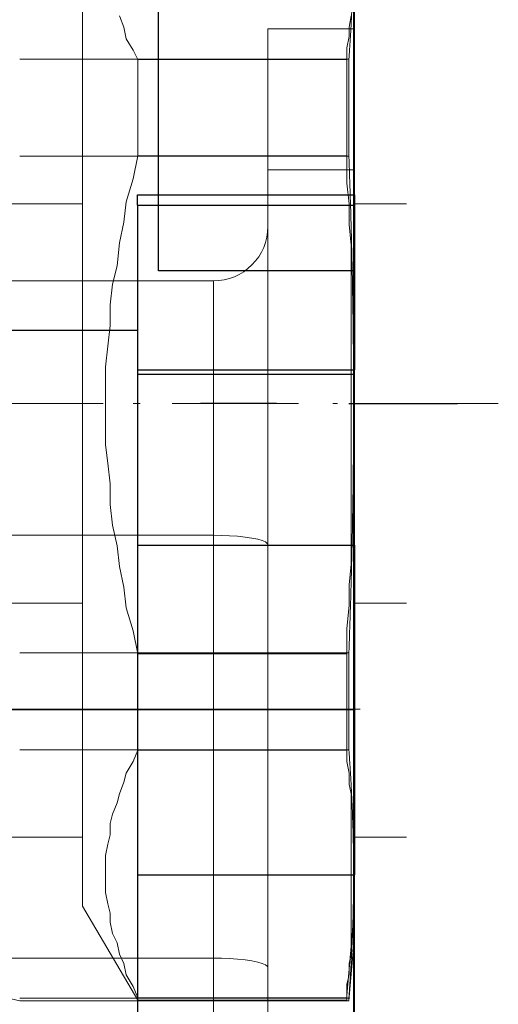
# Model space of a CAD drawing. Units: millimetres. Extents: x -1 to 7763, y -5318 to 338.
# Drawn here: x 7672 to 7677, y -5278 to -5269 of the extents above; entities that cross this region are included whole.
import ezdxf

# ---------------------------------------------------------------- set-up
doc = ezdxf.new("R2010")
doc.units = ezdxf.units.MM
for name, color, linetype in [('1', 1, 'Continuous'), ('_U+30EC_U+30A4_U+30E4_U+30FC 1', 7, 'Continuous'), ('LABEL', 2, 'Continuous'), ('MAIN-1', 7, 'Continuous'), ('MAIN-2', 7, 'Continuous'), ('svg2', 7, 'Continuous')]:
    doc.layers.add(name, color=color, linetype=linetype)

# ---------------------------------------------------------------- blocks, each defined once
blk = doc.blocks.new('block 6')
at = {"layer": 'svg2', "color": 7, "lineweight": 13}
blk.add_lwpolyline([(262.6, 125.4543), (262.6, 131.633)], dxfattribs=at)
blk.add_open_spline([(262.6, 122.2936), (262.6, 123.2372), (262.6, 124.3442), (262.6, 125.4543)], degree=3, dxfattribs=at)
blk.add_open_spline([(262.6, 115.9722), (262.6, 116.1102), (262.6, 116.2481), (262.6, 116.386), (262.6, 116.5296), (262.6, 116.6733), (262.6, 116.8169), (262.6, 116.9654), (262.6, 117.1139), (262.6, 117.2624), (262.6, 117.4149), (262.6, 117.5673), (262.6, 117.7197), (262.6, 117.8751), (262.6, 118.0304), (262.6, 118.1858), (262.6, 118.5), (262.6, 118.8157), (262.6, 119.1329), (262.6, 119.2913), (262.6, 119.4496), (262.6, 119.608), (262.6, 119.9238), (262.6, 120.2366), (262.6, 120.5462), (262.6, 120.6986), (262.6, 120.851), (262.6, 121.0034), (262.6, 121.1519), (262.6, 121.3004), (262.6, 121.449), (262.6, 121.5926), (262.6, 121.7363), (262.6, 121.8799), (262.6, 122.0178), (262.6, 122.1557), (262.6, 122.2936)], degree=3, knots=[0, 0, 0, 0, 1, 1, 1, 2, 2, 2, 3, 3, 3, 4, 4, 4, 5, 5, 5, 6, 6, 6, 7, 7, 7, 8, 8, 8, 9, 9, 9, 10, 10, 10, 11, 11, 11, 12, 12, 12, 12], dxfattribs=at)
blk = doc.blocks.new('block 4')
at = {"layer": 'svg2'}
blk.add_blockref('block 6', (0, 0), dxfattribs=at)

msp = doc.modelspace()

# ---------------------------------------------------------------- linework, layer by layer
at = {"layer": '1', "color": 18, "linetype": 'Continuous', "lineweight": 18}
for p, q in [((7674.7389, -5270.617), (7674.7389, -5269.317)), ((7674.7389, -5269.317), (7675.1389, -5269.317)), ((7674.7389, -5270.617), (7674.7389, -5269.317)), ((7674.7389, -5269.317), (7675.1389, -5269.317)), ((7675.1389, -5269.317), (7675.5389, -5269.317)), ((7675.1389, -5269.317), (7675.5389, -5269.317)), ((7675.5389, -5270.617), (7675.5389, -5269.317)), ((7675.5389, -5270.617), (7675.5389, -5269.317)), ((7672.4518, -5269.5987), (7675.4864, -5269.5987)), ((7675.4864, -5270.4919), (7672.4518, -5270.4919)), ((7675.1389, -5270.617), (7674.7389, -5270.617)), ((7674.7389, -5280.567), (7674.7389, -5270.617)), ((7675.1389, -5270.617), (7674.7389, -5270.617)), ((7674.7389, -5280.567), (7674.7389, -5270.617)), ((7675.5389, -5270.617), (7675.1389, -5270.617)), ((7675.5389, -5270.617), (7675.1389, -5270.617)), ((7675.5389, -5280.567), (7675.5389, -5270.617)), ((7675.5389, -5280.567), (7675.5389, -5270.617)), ((7669.4288, -5271.642), (7674.2389, -5271.642)), ((7669.4288, -5271.642), (7674.2389, -5271.642)), ((7674.2389, -5273.9893), (7674.2389, -5271.642)), ((7674.2389, -5273.9893), (7674.2389, -5271.642)), ((7669.4288, -5273.9893), (7674.2389, -5273.9893)), ((7669.4288, -5273.9893), (7674.2389, -5273.9893)), ((7674.2389, -5273.9893), (7674.3114, -5273.9902)), ((7674.2389, -5277.8893), (7674.2389, -5273.9893)), ((7674.2389, -5273.9893), (7674.3114, -5273.9902)), ((7674.2389, -5277.8893), (7674.2389, -5273.9893)), ((7674.3114, -5273.9902), (7674.3858, -5273.9931)), ((7674.3114, -5273.9902), (7674.3858, -5273.9931)), ((7674.3858, -5273.9931), (7674.4596, -5273.9982)), ((7674.3858, -5273.9931), (7674.4596, -5273.9982)), ((7674.4596, -5273.9982), (7674.5295, -5274.0054)), ((7674.4596, -5273.9982), (7674.5295, -5274.0054)), ((7674.5295, -5274.0054), (7674.5925, -5274.0147)), ((7674.5295, -5274.0054), (7674.5925, -5274.0147)), ((7674.5925, -5274.0147), (7674.6458, -5274.0256)), ((7674.5925, -5274.0147), (7674.6458, -5274.0256)), ((7674.6458, -5274.0256), (7674.6876, -5274.0378)), ((7674.6458, -5274.0256), (7674.6876, -5274.0378)), ((7674.6876, -5274.0378), (7674.7168, -5274.0506)), ((7674.6876, -5274.0378), (7674.7168, -5274.0506)), ((7674.7168, -5274.0506), (7674.7336, -5274.0635)), ((7674.7168, -5274.0506), (7674.7336, -5274.0635)), ((7674.7336, -5274.0635), (7674.7389, -5274.0761)), ((7674.7336, -5274.0635), (7674.7389, -5274.0761)), ((7672.4518, -5275.0745), (7675.4864, -5275.0745)), ((7675.4864, -5275.9677), (7672.4518, -5275.9677)), ((7675.4864, -5278.2832), (7675.5389, -5277.6832)), ((7669.4288, -5277.8893), (7674.2389, -5277.8893)), ((7669.4288, -5277.8893), (7674.2389, -5277.8893)), ((7670.3329, -5277.8134), (7672.4518, -5278.2832)), ((7674.2389, -5277.8893), (7674.3114, -5277.8902)), ((7674.2389, -5279.542), (7674.2389, -5277.8893)), ((7674.2389, -5277.8893), (7674.3114, -5277.8902)), ((7674.2389, -5279.542), (7674.2389, -5277.8893)), ((7674.3114, -5277.8902), (7674.3858, -5277.8931)), ((7674.3114, -5277.8902), (7674.3858, -5277.8931)), ((7674.3858, -5277.8931), (7674.4596, -5277.8982)), ((7674.3858, -5277.8931), (7674.4596, -5277.8982)), ((7674.4596, -5277.8982), (7674.5295, -5277.9054)), ((7674.4596, -5277.8982), (7674.5295, -5277.9054)), ((7674.5295, -5277.9054), (7674.5925, -5277.9147)), ((7674.5295, -5277.9054), (7674.5925, -5277.9147)), ((7674.5925, -5277.9147), (7674.6458, -5277.9256)), ((7674.5925, -5277.9147), (7674.6458, -5277.9256)), ((7674.6458, -5277.9256), (7674.6876, -5277.9378)), ((7674.6458, -5277.9256), (7674.6876, -5277.9378)), ((7674.6876, -5277.9378), (7674.7168, -5277.9506)), ((7674.6876, -5277.9378), (7674.7168, -5277.9506)), ((7674.7168, -5277.9506), (7674.7336, -5277.9635)), ((7674.7168, -5277.9506), (7674.7336, -5277.9635)), ((7674.7336, -5277.9635), (7674.7389, -5277.9761)), ((7674.7336, -5277.9635), (7674.7389, -5277.9761)), ((7672.4518, -5278.2589), (7675.4864, -5278.2589)), ((7672.4518, -5278.2832), (7675.4864, -5278.2832))]:
    msp.add_line(p, q, dxfattribs=at)
at = {"layer": '1', "color": 18, "linetype": 'Continuous', "lineweight": 13}
msp.add_line((7667.7889, -5275.592), (7675.5889, -5275.592), dxfattribs=at)
msp.add_line((7667.7889, -5275.592), (7675.5889, -5275.592), dxfattribs=at)
at = {"layer": '1', "color": 18, "linetype": 'Continuous', "lineweight": 18}
msp.add_arc((7674.2389, -5271.142), 0.5, 269.99997, 0.00004, dxfattribs=at)
msp.add_arc((7674.2389, -5271.142), 0.5, 269.99997, 0.00004, dxfattribs=at)
for points, knots in [([(7675.4864, -5269.5987), (7675.5042, -5269.3268), (7675.5171, -5269.0682), (7675.5255, -5268.8187), (7675.5297, -5268.5743), (7675.5297, -5268.3317), (7675.5255, -5268.0874), (7675.5171, -5267.8378), (7675.5042, -5267.5792), (7675.4864, -5267.3074)], [0, 0, 0.118786, 0.231679, 0.34056, 0.447108, 0.55289, 0.65944, 0.768319, 0.881212, 1, 1]), ([(7675.5389, -5267.8832), (7675.5389, -5267.8913), (7675.5389, -5267.9157), (7675.5389, -5267.9563), (7675.5389, -5268.0128), (7675.5389, -5268.0471), (7675.5389, -5268.1274), (7675.5389, -5268.1733), (7675.5389, -5268.2767), (7675.5389, -5268.395), (7675.5389, -5268.5279), (7675.5389, -5268.675), (7675.5389, -5268.8357), (7675.5389, -5269.0095), (7675.5389, -5269.1958), (7675.5389, -5269.394), (7675.5389, -5269.6036), (7675.5389, -5269.8236), (7675.5389, -5270.0535), (7675.5389, -5270.1719), (7675.5389, -5270.4152), (7675.5389, -5270.6662), (7675.5389, -5270.9243), (7675.5389, -5271.1886), (7675.5389, -5271.4582), (7675.5389, -5271.7322), (7675.5389, -5272.0097), (7675.5389, -5272.2897), (7675.5389, -5272.5714), (7675.5389, -5272.8538), (7675.5389, -5273.1359), (7675.5389, -5273.4169), (7675.5389, -5273.6958), (7675.5389, -5273.8341), (7675.5389, -5274.1081), (7675.5389, -5274.2435), (7675.5389, -5274.5106), (7675.5389, -5274.7719), (7675.5389, -5275.0266), (7675.5389, -5275.2738), (7675.5389, -5275.5128), (7675.5389, -5275.7427), (7675.5389, -5275.9628), (7675.5389, -5276.1723), (7675.5389, -5276.3705), (7675.5389, -5276.5569), (7675.5389, -5276.6454), (7675.5389, -5276.8127), (7675.5389, -5276.8914), (7675.5389, -5277.0384), (7675.5389, -5277.1713), (7675.5389, -5277.2896), (7675.5389, -5277.393), (7675.5389, -5277.4811), (7675.5389, -5277.5535), (7675.5389, -5277.6101), (7675.5389, -5277.6324), (7675.5389, -5277.6649), (7675.5389, -5277.6811), (7675.5389, -5277.6832)], [0, 0, 0.000831, 0.00332, 0.007458, 0.013233, 0.016728, 0.024919, 0.029609, 0.040155, 0.05223, 0.065791, 0.080796, 0.097193, 0.114928, 0.133941, 0.154171, 0.17555, 0.198007, 0.221467, 0.233548, 0.258366, 0.283986, 0.310324, 0.337292, 0.3648, 0.392758, 0.421071, 0.449647, 0.47839, 0.507205, 0.535996, 0.564668, 0.593124, 0.607243, 0.6352, 0.649016, 0.676266, 0.702929, 0.728919, 0.754148, 0.778534, 0.801993, 0.82445, 0.845829, 0.866059, 0.885073, 0.894104, 0.911177, 0.919205, 0.934209, 0.947771, 0.959845, 0.970392, 0.979376, 0.986767, 0.992542, 0.994817, 0.998132, 0.999792, 1, 1]), ([(7675.4864, -5270.4919), (7675.4864, -5270.1836), (7675.4864, -5269.8855), (7675.4864, -5269.5987)], [0, 0, 0.345171, 0.678938, 1, 1]), ([(7675.4864, -5275.0745), (7675.5042, -5274.5308), (7675.5171, -5274.0136), (7675.5255, -5273.5144), (7675.5297, -5273.0258), (7675.5297, -5272.5406), (7675.5255, -5272.0519), (7675.5171, -5271.5528), (7675.5042, -5271.0356), (7675.4864, -5270.4919)], [0, 0, 0.118679, 0.231547, 0.340459, 0.447071, 0.552929, 0.659541, 0.768452, 0.88132, 1, 1]), ([(7675.4864, -5275.9677), (7675.4864, -5275.8258), (7675.4864, -5275.5332), (7675.4864, -5275.2298), (7675.4864, -5275.0745)], [0, 0, 0.158862, 0.486436, 0.826072, 1, 1]), ([(7675.4864, -5278.2589), (7675.5042, -5277.9871), (7675.5171, -5277.7285), (7675.5255, -5277.4789), (7675.5297, -5277.2346), (7675.5297, -5276.992), (7675.5255, -5276.7477), (7675.5171, -5276.4981), (7675.5042, -5276.2395), (7675.4864, -5275.9677)], [0, 0, 0.118786, 0.231679, 0.34056, 0.447108, 0.55289, 0.65944, 0.768321, 0.881214, 1, 1]), ([(7675.4864, -5278.2832), (7675.4864, -5278.2724), (7675.4864, -5278.2589)], [0, 0, 0.444634, 1, 1])]:
    msp.add_open_spline(points, degree=1, knots=knots, dxfattribs=at)
at = {"layer": '_U+30EC_U+30A4_U+30E4_U+30FC 1', "color": 7, "lineweight": 18}
for points in [[(7673.032, -5269.3243), (7673.032, -5269.0915)], [(7673.3707, -5269.1973), (7673.413, -5269.3031)], [(7675.4873, -5269.3031), (7675.5085, -5269.1973)], [(7675.5297, -5269.1761), (7675.5297, -5269.4301)], [(7673.032, -5269.5783), (7673.032, -5269.3243)], [(7673.413, -5269.3031), (7673.4341, -5269.409)], [(7675.4873, -5269.3878), (7675.4873, -5269.3031)], [(7673.4341, -5269.409), (7673.4976, -5269.5148)], [(7675.4661, -5269.4936), (7675.4873, -5269.3878)], [(7675.5297, -5269.4301), (7675.5297, -5269.7053)], [(7673.4976, -5269.5148), (7673.54, -5269.5995)], [(7675.4661, -5269.5783), (7675.4661, -5269.4936)], [(7673.032, -5269.8535), (7673.032, -5269.5783)], [(7675.4661, -5269.5995), (7673.54, -5269.5995)], [(7673.54, -5269.5995), (7673.54, -5269.8958)], [(7675.4661, -5269.5995), (7675.4661, -5269.5783)], [(7675.4661, -5269.5995), (7675.4661, -5269.5995)], [(7675.4661, -5269.5995), (7675.4661, -5269.5995)], [(7675.4661, -5269.5995), (7675.4661, -5269.5995)], [(7675.4661, -5269.5995), (7675.4661, -5269.5995)], [(7675.4661, -5269.5995), (7675.4661, -5269.5995)], [(7675.4661, -5269.5995), (7675.4661, -5269.5995)], [(7675.4661, -5269.5995), (7675.4661, -5269.5995)], [(7675.4661, -5269.5995), (7675.4661, -5269.5995)], [(7675.4661, -5269.5995), (7675.4661, -5269.5995)], [(7675.4661, -5269.5995), (7675.4661, -5269.5995)], [(7675.4661, -5269.5995), (7675.4661, -5269.5995)], [(7675.4661, -5269.5995), (7675.4661, -5269.5995)], [(7675.4661, -5269.5995), (7675.4661, -5269.5995)], [(7675.4661, -5269.5995), (7675.4661, -5269.5995)], [(7675.4661, -5269.5995), (7675.4661, -5269.5995)], [(7675.4661, -5269.5995), (7675.4661, -5269.5995)], [(7675.4661, -5269.5995), (7675.4661, -5269.5995)], [(7675.4661, -5269.5995), (7675.4661, -5269.5995)], [(7675.4661, -5269.5995), (7675.4661, -5269.5995)], [(7675.4661, -5269.5995), (7675.4661, -5269.5995)], [(7675.4661, -5269.5995), (7675.4661, -5269.5995)], [(7675.4661, -5269.5995), (7675.4661, -5269.5995)], [(7675.4661, -5269.5995), (7675.4661, -5269.5995)], [(7675.4661, -5269.8958), (7675.4661, -5269.5995)], [(7675.5297, -5269.7053), (7675.5297, -5270.0016)], [(7673.032, -5270.1498), (7673.032, -5269.8535)], [(7673.54, -5269.8958), (7673.54, -5270.1921)], [(7675.4661, -5270.1921), (7675.4661, -5269.8958)], [(7675.5297, -5270.0016), (7675.5297, -5270.298)], [(7673.032, -5270.4673), (7673.032, -5270.1498)], [(7673.54, -5270.1921), (7673.54, -5270.4885)], [(7675.4661, -5270.4885), (7675.4661, -5270.1921)], [(7675.5297, -5270.298), (7675.5297, -5270.6366)], [(7673.032, -5270.806), (7673.032, -5270.4673)], [(7673.54, -5270.4885), (7673.4976, -5270.7001)], [(7673.54, -5270.4885), (7675.4661, -5270.4885)], [(7675.4661, -5270.5096), (7675.4661, -5270.4885)], [(7675.4661, -5270.4885), (7675.4661, -5270.4885)], [(7675.4661, -5270.4885), (7675.4661, -5270.4885)], [(7675.4661, -5270.4885), (7675.4661, -5270.4885)], [(7675.4661, -5270.5308), (7675.4661, -5270.5096)], [(7675.4661, -5270.5096), (7675.4661, -5270.5096)], [(7675.4661, -5270.5096), (7675.4661, -5270.5096)], [(7675.4661, -5270.5096), (7675.4661, -5270.5096)], [(7675.4661, -5270.5096), (7675.4661, -5270.5096)], [(7675.4661, -5270.5096), (7675.4661, -5270.5096)], [(7675.4661, -5270.5096), (7675.4661, -5270.5096)], [(7675.4661, -5270.5096), (7675.4661, -5270.5096)], [(7675.4661, -5270.5096), (7675.4661, -5270.5096)], [(7675.4661, -5270.7425), (7675.4661, -5270.5308)], [(7675.4661, -5270.5308), (7675.4661, -5270.5308)], [(7675.4661, -5270.5308), (7675.4661, -5270.5308)], [(7675.4661, -5270.5308), (7675.4661, -5270.5308)], [(7675.4661, -5270.5308), (7675.4661, -5270.5308)], [(7675.4661, -5270.5308), (7675.4661, -5270.5308)], [(7675.4661, -5270.5308), (7675.4661, -5270.5308)], [(7675.4661, -5270.5308), (7675.4661, -5270.5308)], [(7675.4661, -5270.5308), (7675.4661, -5270.5308)], [(7675.4661, -5270.5308), (7675.4661, -5270.5308)], [(7675.4661, -5270.5308), (7675.4661, -5270.5308)], [(7675.4661, -5270.5308), (7675.4661, -5270.5308)], [(7673.4976, -5270.7001), (7673.4341, -5270.9118)], [(7675.5297, -5270.6366), (7675.5297, -5270.9753)], [(7673.032, -5271.1446), (7673.032, -5270.806)], [(7675.4873, -5270.933), (7675.4661, -5270.7425)], [(7670.7883, -5270.933), (7673.032, -5270.933)], [(7673.4341, -5270.9118), (7673.413, -5271.1023)], [(7675.4873, -5271.1235), (7675.4873, -5270.933)], [(7675.5297, -5270.933), (7676.0169, -5270.933)], [(7675.5297, -5270.9753), (7675.5297, -5271.314)], [(7673.032, -5271.5045), (7673.032, -5271.1446)], [(7673.413, -5271.1023), (7673.3707, -5271.2928)], [(7675.5085, -5271.314), (7675.4873, -5271.1235)], [(7673.3707, -5271.2928), (7673.3495, -5271.5045)], [(7675.5085, -5271.5045), (7675.5085, -5271.314)], [(7675.5297, -5271.314), (7675.5297, -5271.6738)], [(7673.032, -5271.8643), (7673.032, -5271.5045)], [(7673.3495, -5271.5045), (7673.3071, -5271.6738)], [(7675.5085, -5271.695), (7675.5085, -5271.5045)], [(7673.3071, -5271.6738), (7673.286, -5271.8643)], [(7675.5085, -5271.8855), (7675.5085, -5271.695)], [(7675.5297, -5271.6738), (7675.5297, -5272.0548)], [(7673.032, -5272.2241), (7673.032, -5271.8643)], [(7673.286, -5271.8643), (7673.286, -5272.0548)], [(7675.5085, -5272.076), (7675.5085, -5271.8855)], [(7673.286, -5272.0548), (7673.2648, -5272.2453)], [(7675.5085, -5272.2453), (7675.5085, -5272.076)], [(7675.5297, -5272.0548), (7675.5297, -5272.4146)], [(7673.032, -5272.6051), (7673.032, -5272.2241)], [(7673.2648, -5272.2453), (7673.2436, -5272.4358)], [(7675.5085, -5272.4358), (7675.5085, -5272.2453)], [(7673.2436, -5272.4358), (7673.2436, -5272.6051)], [(7675.5085, -5272.6051), (7675.5085, -5272.4358)], [(7675.5297, -5272.4146), (7675.5297, -5272.7745)], [(7673.032, -5272.965), (7673.032, -5272.6051)], [(7673.2436, -5272.6051), (7673.2436, -5272.7745)], [(7675.5085, -5272.7745), (7675.5085, -5272.6051)], [(7673.2225, -5272.7745), (7672.016, -5272.7745)], [(7673.2436, -5272.7745), (7673.2436, -5272.965)], [(7673.5611, -5272.7745), (7673.4976, -5272.7745)], [(7675.0216, -5272.7745), (7673.8575, -5272.7745)], [(7675.3815, -5272.7745), (7675.3391, -5272.7745)], [(7675.5085, -5272.965), (7675.5085, -5272.7745)], [(7675.5297, -5272.7745), (7675.5297, -5273.1555)], [(7676.8631, -5272.7745), (7675.6778, -5272.7745)], [(7673.032, -5273.346), (7673.032, -5272.965)], [(7673.2436, -5272.965), (7673.2436, -5273.1555)], [(7675.5085, -5273.1555), (7675.5085, -5272.965)], [(7673.2436, -5273.1555), (7673.2648, -5273.3248)], [(7675.5085, -5273.3248), (7675.5085, -5273.1555)], [(7675.5297, -5273.1555), (7675.5297, -5273.5365)], [(7673.032, -5273.7058), (7673.032, -5273.346)], [(7673.2648, -5273.3248), (7673.286, -5273.5153)], [(7675.5085, -5273.5153), (7675.5085, -5273.3248)], [(7673.286, -5273.5153), (7673.286, -5273.7058)], [(7675.5085, -5273.7058), (7675.5085, -5273.5153)], [(7675.5297, -5273.5365), (7675.5297, -5273.8963)], [(7673.032, -5274.0868), (7673.032, -5273.7058)], [(7673.286, -5273.7058), (7673.3071, -5273.8963)], [(7675.5085, -5273.8751), (7675.5085, -5273.7058)], [(7675.5085, -5274.0656), (7675.5085, -5273.8751)], [(7673.3071, -5273.8963), (7673.3495, -5274.0868)], [(7675.5297, -5273.8963), (7675.5297, -5274.2561)], [(7675.5085, -5274.2561), (7675.5085, -5274.0656)], [(7673.032, -5274.4255), (7673.032, -5274.0868)], [(7673.3495, -5274.0868), (7673.3707, -5274.2773)], [(7675.4873, -5274.4466), (7675.5085, -5274.2561)], [(7675.5297, -5274.2561), (7675.5297, -5274.5948)], [(7673.3707, -5274.2773), (7673.413, -5274.4678)], [(7673.032, -5274.7853), (7673.032, -5274.4255)], [(7673.413, -5274.4678), (7673.4341, -5274.6583)], [(7675.4873, -5274.6371), (7675.4873, -5274.4466)], [(7673.032, -5274.616), (7670.7883, -5274.616)], [(7675.5297, -5274.5948), (7675.5297, -5274.9335)], [(7676.0169, -5274.616), (7675.5297, -5274.616)], [(7673.4341, -5274.6583), (7673.4976, -5274.87)], [(7675.4661, -5274.8488), (7675.4873, -5274.6371)], [(7673.032, -5275.1028), (7673.032, -5274.7853)], [(7673.4976, -5274.87), (7673.54, -5275.0816)], [(7675.4661, -5275.0393), (7675.4661, -5274.8488)], [(7675.5297, -5274.9335), (7675.5297, -5275.2721)], [(7675.4661, -5275.0605), (7675.4661, -5275.0393)], [(7675.4661, -5275.0393), (7675.4661, -5275.0393)], [(7675.4661, -5275.0393), (7675.4661, -5275.0393)], [(7675.4661, -5275.0393), (7675.4661, -5275.0393)], [(7675.4661, -5275.0393), (7675.4661, -5275.0393)], [(7675.4661, -5275.0816), (7675.4661, -5275.0605)], [(7675.4661, -5275.0605), (7675.4661, -5275.0605)], [(7675.4661, -5275.0605), (7675.4661, -5275.0605)], [(7675.4661, -5275.0605), (7675.4661, -5275.0605)], [(7675.4661, -5275.0605), (7675.4661, -5275.0605)], [(7675.4661, -5275.0605), (7675.4661, -5275.0605)], [(7675.4661, -5275.0605), (7675.4661, -5275.0605)], [(7675.4661, -5275.0605), (7675.4661, -5275.0605)], [(7675.4661, -5275.0605), (7675.4661, -5275.0605)], [(7675.4661, -5275.0605), (7675.4661, -5275.0605)], [(7675.4661, -5275.0605), (7675.4661, -5275.0605)], [(7675.4661, -5275.0605), (7675.4661, -5275.0605)], [(7675.4661, -5275.0605), (7675.4661, -5275.0605)], [(7675.4661, -5275.0605), (7675.4661, -5275.0605)], [(7675.4661, -5275.0605), (7675.4661, -5275.0605)], [(7675.4661, -5275.0605), (7675.4661, -5275.0605)], [(7675.4661, -5275.0605), (7675.4661, -5275.0605)], [(7675.4661, -5275.0605), (7675.4661, -5275.0605)], [(7673.032, -5275.4203), (7673.032, -5275.1028)], [(7675.4661, -5275.0816), (7673.54, -5275.0816)], [(7673.54, -5275.0816), (7673.54, -5275.378)], [(7675.4661, -5275.0816), (7675.4661, -5275.0816)], [(7675.4661, -5275.378), (7675.4661, -5275.0816)], [(7675.5297, -5275.2721), (7675.5297, -5275.5685)], [(7673.032, -5275.7166), (7673.032, -5275.4203)], [(7673.54, -5275.378), (7673.54, -5275.6743)], [(7675.4661, -5275.6743), (7675.4661, -5275.378)], [(7675.5297, -5275.5685), (7675.5297, -5275.8648)], [(7673.54, -5275.6743), (7673.54, -5275.9706)], [(7675.4661, -5275.9706), (7675.4661, -5275.6743)], [(7673.032, -5275.9918), (7673.032, -5275.7166)], [(7675.5297, -5275.8648), (7675.5297, -5276.14)], [(7673.54, -5275.9706), (7673.4976, -5276.0765)], [(7673.54, -5275.9706), (7675.4661, -5275.9706)], [(7675.4661, -5275.9918), (7675.4661, -5275.9706)], [(7675.4661, -5275.9706), (7675.4661, -5275.9706)], [(7675.4661, -5275.9706), (7675.4661, -5275.9706)], [(7675.4661, -5275.9706), (7675.4661, -5275.9706)], [(7675.4661, -5275.9706), (7675.4661, -5275.9706)], [(7675.4661, -5275.9706), (7675.4661, -5275.9706)], [(7675.4661, -5275.9706), (7675.4661, -5275.9706)], [(7675.4661, -5275.9706), (7675.4661, -5275.9706)], [(7675.4661, -5275.9706), (7675.4661, -5275.9706)], [(7675.4661, -5275.9706), (7675.4661, -5275.9706)], [(7673.032, -5276.2458), (7673.032, -5275.9918)], [(7675.4661, -5275.9918), (7675.4661, -5275.9918)], [(7675.4661, -5275.9918), (7675.4661, -5275.9918)], [(7675.4661, -5275.9918), (7675.4661, -5275.9918)], [(7675.4661, -5275.9918), (7675.4661, -5275.9918)], [(7675.4661, -5275.9918), (7675.4661, -5275.9918)], [(7675.4661, -5275.9918), (7675.4661, -5275.9918)], [(7675.4661, -5275.9918), (7675.4661, -5275.9918)], [(7675.4661, -5275.9918), (7675.4661, -5275.9918)], [(7675.4661, -5275.9918), (7675.4661, -5275.9918)], [(7675.4661, -5275.9918), (7675.4661, -5275.9918)], [(7675.4661, -5275.9918), (7675.4661, -5275.9918)], [(7675.4661, -5275.9918), (7675.4661, -5275.9918)], [(7675.4661, -5275.9918), (7675.4661, -5275.9918)], [(7675.4661, -5275.9918), (7675.4661, -5275.9918)], [(7675.4661, -5276.0765), (7675.4661, -5275.9918)], [(7673.4976, -5276.0765), (7673.4341, -5276.1823)], [(7675.4873, -5276.1823), (7675.4661, -5276.0765)], [(7675.5297, -5276.14), (7675.5297, -5276.394)], [(7673.032, -5276.4998), (7673.032, -5276.2458)], [(7673.4341, -5276.1823), (7673.413, -5276.267)], [(7675.4873, -5276.2881), (7675.4873, -5276.1823)], [(7673.413, -5276.267), (7673.3707, -5276.3728)], [(7675.5085, -5276.3728), (7675.4873, -5276.2881)], [(7673.3707, -5276.3728), (7673.3495, -5276.4575)], [(7675.5085, -5276.4786), (7675.5085, -5276.3728)], [(7675.5297, -5276.394), (7675.5297, -5276.6268)], [(7673.032, -5276.7115), (7673.032, -5276.4998)], [(7673.3495, -5276.4575), (7673.3071, -5276.5633)], [(7675.5085, -5276.5633), (7675.5085, -5276.4786)], [(7673.3071, -5276.5633), (7673.286, -5276.648)], [(7675.5085, -5276.6691), (7675.5085, -5276.5633)], [(7673.286, -5276.648), (7673.286, -5276.7538)], [(7675.5085, -5276.7538), (7675.5085, -5276.6691)], [(7675.5297, -5276.6268), (7675.5297, -5276.8385)], [(7673.032, -5276.775), (7670.7883, -5276.775)], [(7673.032, -5276.8808), (7673.032, -5276.7115)], [(7673.286, -5276.7538), (7673.2648, -5276.8385)], [(7675.5085, -5276.8385), (7675.5085, -5276.7538)], [(7676.0169, -5276.775), (7675.5297, -5276.775)], [(7673.032, -5277.0501), (7673.032, -5276.8808)], [(7673.2648, -5276.8385), (7673.2436, -5276.9443)], [(7675.5085, -5276.9443), (7675.5085, -5276.8385)], [(7675.5297, -5276.8385), (7675.5297, -5277.0078)], [(7673.2436, -5276.9443), (7673.2436, -5277.029)], [(7675.5085, -5277.029), (7675.5085, -5276.9443)], [(7673.032, -5277.1771), (7673.032, -5277.0501)], [(7673.2436, -5277.029), (7673.2436, -5277.1136)], [(7675.5085, -5277.1136), (7675.5085, -5277.029)], [(7675.5297, -5277.0078), (7675.5297, -5277.1771)], [(7673.2436, -5277.1136), (7673.2436, -5277.1983)], [(7675.5085, -5277.1983), (7675.5085, -5277.1136)], [(7673.032, -5277.283), (7673.032, -5277.1771)], [(7673.2436, -5277.1983), (7673.2436, -5277.283)], [(7675.5085, -5277.283), (7675.5085, -5277.1983)], [(7675.5297, -5277.1771), (7675.5297, -5277.3041)], [(7673.032, -5277.3465), (7673.032, -5277.283)], [(7673.032, -5277.41), (7673.032, -5277.3465)], [(7673.2436, -5277.283), (7673.2648, -5277.3888)], [(7675.5085, -5277.3676), (7675.5085, -5277.283)], [(7675.5297, -5277.3041), (7675.5297, -5277.41)], [(7673.032, -5277.41), (7673.032, -5277.41)], [(7673.032, -5277.41), (7673.54, -5278.2778)], [(7673.2648, -5277.3888), (7673.286, -5277.4735)], [(7675.5085, -5277.4735), (7675.5085, -5277.3676)], [(7675.5297, -5277.41), (7675.5297, -5277.4735)], [(7673.286, -5277.4735), (7673.286, -5277.5581)], [(7675.5085, -5277.5581), (7675.5085, -5277.4735)], [(7675.5297, -5277.4735), (7675.5297, -5277.5158)], [(7675.5297, -5277.5158), (7675.5297, -5277.537)], [(7673.286, -5277.5581), (7673.3071, -5277.664)], [(7675.5297, -5277.537), (7675.4661, -5278.2355)], [(7675.5085, -5277.664), (7675.5085, -5277.5581)], [(7673.3071, -5277.664), (7673.3495, -5277.7486)], [(7675.5085, -5277.7486), (7675.5085, -5277.664)], [(7673.3495, -5277.7486), (7673.3707, -5277.8545)], [(7675.5085, -5277.8545), (7675.5085, -5277.7486)], [(7673.3707, -5277.8545), (7673.413, -5277.9391)], [(7675.4873, -5277.9391), (7675.5085, -5277.8545)], [(7673.413, -5277.9391), (7673.4341, -5278.045)], [(7675.4873, -5278.045), (7675.4873, -5277.9391)], [(7673.4341, -5278.045), (7673.4976, -5278.1508)], [(7675.4661, -5278.1296), (7675.4873, -5278.045)], [(7673.4976, -5278.1508), (7673.54, -5278.2566)], [(7675.4661, -5278.2355), (7675.4661, -5278.1296)], [(7675.4661, -5278.2566), (7675.4661, -5278.2355)], [(7675.4661, -5278.2355), (7675.4661, -5278.2355)], [(7675.4661, -5278.2355), (7675.4661, -5278.2355)], [(7675.4661, -5278.2355), (7675.4661, -5278.2355)], [(7675.4661, -5278.2355), (7675.4661, -5278.2355)], [(7675.4661, -5278.2355), (7675.4661, -5278.2355)], [(7675.4661, -5278.2355), (7675.4661, -5278.2355)], [(7675.4661, -5278.2355), (7675.4661, -5278.2355)], [(7675.4661, -5278.2355), (7675.4661, -5278.2355)], [(7675.4661, -5278.2355), (7675.4661, -5278.2355)], [(7675.4661, -5278.2566), (7673.54, -5278.2566)], [(7673.54, -5278.2566), (7673.54, -5278.2778)], [(7673.54, -5278.2778), (7673.54, -5278.2778)], [(7675.4661, -5278.2778), (7673.54, -5278.2778)], [(7675.4661, -5278.2566), (7675.4661, -5278.2566)], [(7675.4661, -5278.2566), (7675.4661, -5278.2566)], [(7675.4661, -5278.2566), (7675.4661, -5278.2566)], [(7675.4661, -5278.2566), (7675.4661, -5278.2566)], [(7675.4661, -5278.2566), (7675.4661, -5278.2566)], [(7675.4661, -5278.2566), (7675.4661, -5278.2566)], [(7675.4661, -5278.2566), (7675.4661, -5278.2566)], [(7675.4661, -5278.2566), (7675.4661, -5278.2566)], [(7675.4661, -5278.2566), (7675.4661, -5278.2566)], [(7675.4661, -5278.2566), (7675.4661, -5278.2566)], [(7675.4661, -5278.2566), (7675.4661, -5278.2566)], [(7675.4661, -5278.2566), (7675.4661, -5278.2566)], [(7675.4661, -5278.2566), (7675.4661, -5278.2566)], [(7675.4661, -5278.2566), (7675.4661, -5278.2566)], [(7675.4661, -5278.2778), (7675.4661, -5278.2566)], [(7675.4661, -5278.2778), (7675.4661, -5278.2778)]]:
    msp.add_lwpolyline(points, dxfattribs=at)
at = {"layer": 'LABEL', "color": 1}
for p, q in [((7674.8173, -5272.7745), (7674.1173, -5272.7745)), ((7675.4864, -5272.7745), (7676.4864, -5272.7745)), ((7675.5389, -5275.5986), (7669.6389, -5275.5986))]:
    msp.add_line(p, q, dxfattribs=at)
at = {"layer": 'LABEL', "color": 18, "true_color": 0x000000}
msp.add_lwpolyline([(7675.5297, -5267.1487), (7675.5297, -5271.5487), (7673.7297, -5271.5487), (7673.7297, -5267.1487)], close=True, dxfattribs=at)
at = {"layer": 'MAIN-1'}
for p, q in [((7673.5389, -5270.9426), (7673.5389, -5270.85)), ((7673.5389, -5270.85), (7675.5389, -5270.85)), ((7675.5389, -5270.85), (7675.5389, -5270.9426)), ((7673.5389, -5270.9426), (7673.5389, -5272.4633)), ((7673.5389, -5270.9426), (7675.5389, -5270.9426)), ((7675.5389, -5270.9426), (7675.5389, -5272.4633)), ((7673.5389, -5272.1), (7671.6853, -5272.1)), ((7673.5389, -5272.4633), (7673.5389, -5274.0793)), ((7673.5389, -5272.4633), (7675.5389, -5272.4633)), ((7675.5389, -5274.0793), (7675.5389, -5272.4633)), ((7673.5389, -5274.0793), (7673.5389, -5277.1207)), ((7673.5389, -5274.0793), (7675.5389, -5274.0793)), ((7675.5389, -5274.0793), (7675.5389, -5277.1207)), ((7673.5389, -5277.1207), (7673.5389, -5278.7368)), ((7673.5389, -5277.1207), (7675.5389, -5277.1207)), ((7675.5389, -5278.7368), (7675.5389, -5277.1207))]:
    msp.add_line(p, q, dxfattribs=at)
at = {"layer": 'MAIN-2'}
for p, q in [((7673.5389, -5270.9426), (7675.5389, -5270.9426)), ((7673.5389, -5272.4633), (7675.5389, -5272.4633)), ((7675.5389, -5272.506), (7673.5389, -5272.506)), ((7673.5389, -5274.0793), (7675.5389, -5274.0793)), ((7673.5389, -5277.1207), (7675.5389, -5277.1207))]:
    msp.add_line(p, q, dxfattribs=at)

# ---------------------------------------------------------------- block references
at = {"layer": 'svg2'}
msp.add_blockref('block 4', (7412.9297, -5400.4817), dxfattribs=at)

doc.saveas('drawing.dxf')
